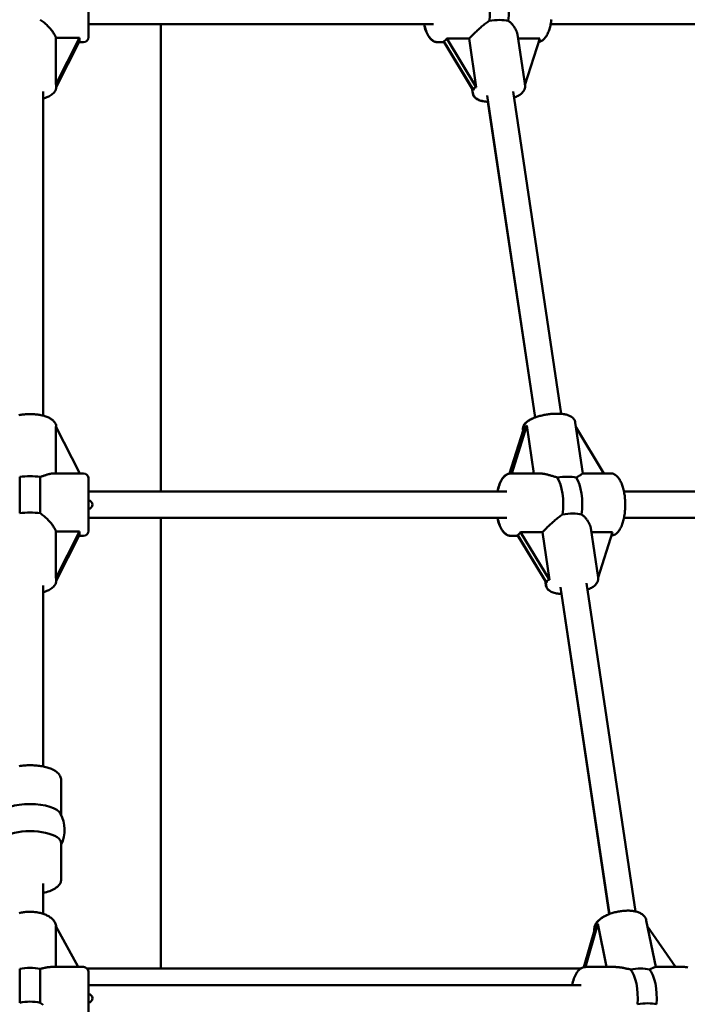
# Model space of a CAD drawing. Extents: x 2368 to 14614, y 107 to 20278.
# Drawn here: x 7782 to 8187, y 17923 to 18522 of the extents above; entities that cross this region are included whole.
import ezdxf

# ---------------------------------------------------------------- set-up
doc = ezdxf.new("R2010")
doc.units = 0
doc.header["$LTSCALE"] = 100
doc.layers.add('Kóta (ISO)', color=7, linetype='Continuous', lineweight=25)
doc.layers.add('Viditelná (ISO)', color=7, linetype='Continuous', lineweight=50)
doc.styles.add('Text poznámky (DIN)', font='isocpeur.ttf')
doc.dimstyles.new('Výchozí (DIN)', dxfattribs={"dimscale": 100, "dimtxt": 3.5, "dimasz": 2.5, "dimexe": 3.175, "dimexo": 0.8, "dimgap": 0.8, "dimtad": 1, "dimdec": 1, "dimlfac": 0.001, "dimrnd": 1e-08, "dimtxsty": 'Text poznámky (DIN)', "dimcen": 0.09, "dimdle": 10, "dimclrd": 256, "dimclre": 256, "dimclrt": 256, "dimadec": 0, "dimazin": 0, "dimtfac": 1, "dimtofl": 0, "dimtmove": 0, "dimatfit": 3, "dimfxl": 0, "dimtolj": 1, "dimtzin": 0, "dimlwd": -1, "dimlwe": -1, "dimarcsym": 0})

# ---------------------------------------------------------------- blocks, each defined once
blk = doc.blocks.new('*D9')
at = {"layer": 'Defpoints', "color": 0}
for p in [(7787.82, 20277.82), (7787.82, 14826.82), (14070.17, 14826.82)]:
    blk.add_point(p, dxfattribs=at)
at = {"layer": 'Kóta (ISO)'}
for p, q in [((7867.82, 20277.82), (14387.67, 20277.82)), ((14070.17, 20027.82), (14070.17, 15076.82)), ((7867.82, 14826.82), (14387.67, 14826.82))]:
    blk.add_line(p, q, dxfattribs=at)
for points in [[(14028.51, 20027.82), (14111.84, 20027.82), (14070.17, 20277.82)], [(14028.51, 15076.82), (14111.84, 15076.82), (14070.17, 14826.82)]]:
    blk.add_solid(points, dxfattribs=at)
at = {"layer": 'Kóta (ISO)', "insert": (13570.17, 17018.57), "char_height": 350, "attachment_point": 1, "rotation": 90, "style": 'Text poznámky (DIN)'}
blk.add_mtext('\\A1;5,5 m', dxfattribs=at)

msp = doc.modelspace()

# ---------------------------------------------------------------- linework, layer by layer
at = {"layer": 'Viditelná (ISO)'}
for p, q in [((7823.32, 18542.82), (7823.32, 18510.82)), ((7823.32, 18518.82), (8032.98, 18518.82)), ((7867.32, 18234.82), (7867.32, 18518.82)), ((8104.17, 18518.82), (8308.19, 18518.82)), ((7803.62, 18510.46), (7817.97, 18510.46)), ((7803.62, 18482.13), (7803.62, 18510.46)), ((7817.97, 18510.46), (7803.62, 18482.13)), ((7803.81, 18480.55), (7817.97, 18508.51)), ((8039.22, 18508.34), (8057.21, 18478.77)), ((8041, 18510.14), (8054.65, 18510.14)), ((8059, 18480.56), (8041, 18510.14)), ((8054.65, 18510.14), (8059, 18480.56)), ((8084.05, 18512.48), (8088.6, 18481.54)), ((8084.4, 18510.14), (8097.5, 18510.14)), ((8097.5, 18510.14), (8088.57, 18481.74)), ((7820.32, 18507.82), (7817.63, 18507.82)), ((8035.62, 18507.82), (8035.75, 18507.82)), ((8039.53, 18507.82), (8035.75, 18507.82)), ((8056.36, 18479.95), (8039.4, 18507.82)), ((7803.82, 18481.54), (7803.82, 18480.8)), ((8056.32, 18480.23), (8056.81, 18476.89)), ((8056.49, 18479.95), (8056.94, 18476.89)), ((7795.82, 18477.84), (7795.82, 18280.89)), ((8094.8, 18279.81), (8065.58, 18475.56)), ((8110.65, 18281.98), (8081.4, 18477.88)), ((8094.67, 18279.76), (8066.03, 18471.61)), ((8080.55, 18245.82), (8089.69, 18274.88)), ((8089.69, 18274.88), (8093.96, 18245.82)), ((8123.7, 18245.82), (8119.16, 18276.76)), ((7803.62, 18245.82), (7803.62, 18274.3)), ((7803.62, 18274.3), (7818.05, 18245.82)), ((8079.15, 18245.7), (8087.4, 18271.9)), ((8087.9, 18273.09), (8079.29, 18245.73)), ((8087.44, 18271.62), (8087.37, 18272.11)), ((8087.53, 18271.9), (8087.5, 18272.11)), ((8119.61, 18273.7), (8136.57, 18245.82)), ((7820.32, 18245.82), (7801.99, 18245.82)), ((8096.95, 18245.82), (8080.3, 18245.82)), ((8140.35, 18245.82), (8123.7, 18245.82)), ((7781.57, 18243.63), (7781.57, 18221.53)), ((7794.06, 18221.53), (7794.06, 18243.63)), ((7823.32, 18242.82), (7823.32, 18210.82)), ((7823.32, 18234.82), (8077.52, 18234.82)), ((8148.72, 18234.82), (8397.28, 18234.82)), ((7823.32, 18218.82), (8077.52, 18218.82)), ((7867.32, 17944.82), (7867.32, 18218.82)), ((8148.72, 18218.82), (8397.28, 18218.82)), ((7803.62, 18210.46), (7817.97, 18210.46)), ((7803.62, 18182.13), (7803.62, 18210.46)), ((7817.97, 18210.46), (7803.62, 18182.13)), ((8085.84, 18210.14), (8099.2, 18210.14)), ((8103.45, 18181.18), (8085.84, 18210.14)), ((8099.2, 18210.14), (8103.45, 18181.18)), ((8128.6, 18212.48), (8133.01, 18182.47)), ((8128.95, 18210.14), (8141.66, 18210.14)), ((8141.66, 18210.14), (8132.99, 18182.58)), ((7803.81, 18180.55), (7817.97, 18208.51)), ((7820.32, 18207.82), (7817.63, 18207.82)), ((8080.17, 18207.82), (8080.3, 18207.82)), ((8084.37, 18207.82), (8080.3, 18207.82)), ((8084.05, 18208.34), (8101.67, 18179.39)), ((8100.78, 18180.79), (8084.34, 18207.82)), ((7803.82, 18181.54), (7803.82, 18180.8)), ((8100.77, 18180.86), (8101.22, 18177.82)), ((8100.94, 18180.58), (8101.35, 18177.82)), ((7795.82, 18177.66), (7795.82, 18067.66)), ((8139.85, 17977.98), (8110.19, 18176.69)), ((8155.79, 17979.56), (8126.02, 18179.02)), ((8139.73, 17977.93), (8110.68, 18172.53)), ((7806.82, 18038.21), (7806.82, 18059.25)), ((7806.82, 17999.29), (7806.82, 18021.02)), ((7795.82, 17996.52), (7795.82, 17978.15)), ((7803.62, 17970.64), (7803.62, 17945.82)), ((7803.62, 17970.64), (7817.12, 17945.82)), ((8131.18, 17969.66), (8124.36, 17945.69)), ((8125.42, 17945.82), (8132.87, 17972.01)), ((8132.87, 17972.01), (8138.19, 17945.82)), ((8168.04, 17945.82), (8162.27, 17974.16)), ((8163.02, 17970.49), (8180.07, 17945.82)), ((8124.32, 17945.68), (8130.72, 17968.17)), ((7820.32, 17945.82), (7800.47, 17945.82)), ((8143.31, 17945.82), (8125.55, 17945.82)), ((8185.6, 17945.82), (8167.85, 17945.82)), ((7781.57, 17944.7), (7781.57, 17924.12)), ((7794.06, 17924.12), (7794.06, 17944.7)), ((8122.37, 17944.82), (7822.55, 17944.82)), ((7823.32, 17942.82), (7823.32, 17910.82)), ((7823.32, 17934.82), (8122.78, 17934.82))]:
    msp.add_line(p, q, dxfattribs=at)
at = {"layer": 'Viditelná (ISO)', "flags": 128}
for points in [[(7794.06, 18521.53), (7794.67, 18521.13), (7795.26, 18520.7), (7795.83, 18520.26), (7796.39, 18519.8), (7796.93, 18519.33), (7797.46, 18518.86), (7797.97, 18518.38), (7798.45, 18517.9), (7798.92, 18517.42), (7799.36, 18516.94), (7799.8, 18516.45), (7800.22, 18515.96), (7800.63, 18515.46), (7801.03, 18514.96), (7801.4, 18514.46), (7801.75, 18513.97), (7802.08, 18513.49), (7802.39, 18513.01), (7802.67, 18512.54), (7802.92, 18512.09), (7803.14, 18511.66), (7803.33, 18511.24), (7803.49, 18510.84), (7803.62, 18510.46)], [(8054.65, 18510.14), (8055.01, 18510.49), (8055.39, 18510.87), (8055.79, 18511.27), (8056.22, 18511.68), (8056.66, 18512.11), (8057.12, 18512.56), (8057.59, 18513.02), (8058.08, 18513.49), (8058.58, 18513.97), (8059.09, 18514.45), (8059.61, 18514.94), (8060.13, 18515.42), (8060.65, 18515.9), (8061.18, 18516.38), (8061.71, 18516.85), (8062.24, 18517.32), (8062.79, 18517.79), (8063.36, 18518.26), (8063.93, 18518.73), (8064.51, 18519.19), (8065.1, 18519.64), (8065.7, 18520.08), (8066.3, 18520.5), (8066.91, 18520.9)], [(8078.45, 18520.9), (8078.84, 18520.6), (8079.21, 18520.28), (8079.58, 18519.96), (8079.93, 18519.63), (8080.26, 18519.29), (8080.59, 18518.94), (8080.9, 18518.59), (8081.2, 18518.23), (8081.48, 18517.88), (8081.75, 18517.52), (8082.01, 18517.16), (8082.25, 18516.8), (8082.47, 18516.45), (8082.69, 18516.09), (8082.89, 18515.73), (8083.08, 18515.36), (8083.26, 18514.99), (8083.43, 18514.63), (8083.57, 18514.26), (8083.7, 18513.89), (8083.82, 18513.53), (8083.92, 18513.17), (8083.99, 18512.82), (8084.05, 18512.48)], [(8104.63, 18521.75), (8104.53, 18520.96), (8104.41, 18520.19), (8104.28, 18519.42), (8104.14, 18518.67), (8103.98, 18517.94), (8103.81, 18517.22), (8103.62, 18516.52), (8103.42, 18515.83), (8103.2, 18515.17), (8102.97, 18514.52), (8102.72, 18513.9), (8102.45, 18513.29), (8102.17, 18512.71), (8101.88, 18512.15), (8101.56, 18511.61), (8101.23, 18511.1), (8100.87, 18510.61), (8100.48, 18510.14), (8100.06, 18509.71), (8099.62, 18509.3), (8099.13, 18508.93), (8098.61, 18508.59), (8098.04, 18508.31), (8097.44, 18508.08), (8096.8, 18507.92)], [(8035.62, 18507.82), (8035.14, 18507.85), (8034.68, 18507.91), (8034.22, 18508.01), (8033.78, 18508.15), (8033.35, 18508.32), (8032.95, 18508.52), (8032.57, 18508.74), (8032.2, 18508.99), (8031.86, 18509.25), (8031.54, 18509.54), (8031.23, 18509.84), (8030.94, 18510.15), (8030.4, 18510.82), (8029.91, 18511.53), (8029.46, 18512.3), (8029.05, 18513.11), (8028.68, 18513.96), (8028.33, 18514.86), (8028.02, 18515.79), (8027.73, 18516.77), (8027.48, 18517.78), (8027.25, 18518.82)], [(8035.75, 18507.82), (8035.28, 18507.85), (8034.81, 18507.91), (8034.35, 18508.01), (8033.91, 18508.15), (8033.48, 18508.32), (8033.08, 18508.52), (8032.7, 18508.74), (8032.34, 18508.99), (8031.99, 18509.25), (8031.67, 18509.54), (8031.36, 18509.84), (8031.07, 18510.15), (8030.53, 18510.82), (8030.04, 18511.53), (8029.59, 18512.3), (8029.18, 18513.11), (8028.81, 18513.96), (8028.46, 18514.86), (8028.15, 18515.79), (8027.86, 18516.77), (8027.61, 18517.78), (8027.38, 18518.82)], [(7803.82, 18480.8), (7803.8, 18480.41), (7803.75, 18480.02), (7803.68, 18479.64), (7803.58, 18479.28), (7803.45, 18478.92), (7803.31, 18478.58), (7803.14, 18478.26), (7802.96, 18477.95), (7802.76, 18477.66), (7802.54, 18477.38), (7802.08, 18476.87), (7801.59, 18476.4), (7801.06, 18475.99), (7800.5, 18475.6), (7799.91, 18475.25), (7799.29, 18474.93), (7798.65, 18474.64), (7797.98, 18474.36), (7797.28, 18474.11), (7796.56, 18473.89), (7795.82, 18473.68)], [(8088.6, 18481.54), (8088.64, 18481.15), (8088.64, 18480.76), (8088.62, 18480.37), (8088.56, 18480), (8088.47, 18479.64), (8088.36, 18479.3), (8088.23, 18478.98), (8088.08, 18478.67), (8087.92, 18478.38), (8087.74, 18478.1), (8087.36, 18477.6), (8086.95, 18477.13), (8086.5, 18476.71), (8086.03, 18476.32), (8085.53, 18475.96), (8085, 18475.61), (8084.44, 18475.28), (8083.86, 18474.96), (8083.26, 18474.66), (8082.63, 18474.37), (8081.97, 18474.1)], [(8056.81, 18476.89), (8056.89, 18476.47), (8057.01, 18476.07), (8057.16, 18475.69), (8057.34, 18475.33), (8057.55, 18474.99), (8057.77, 18474.69), (8058.01, 18474.41), (8058.27, 18474.15), (8058.53, 18473.91), (8058.8, 18473.7), (8059.36, 18473.32), (8059.94, 18472.99), (8060.54, 18472.72), (8061.16, 18472.49), (8061.8, 18472.29), (8062.47, 18472.11), (8063.17, 18471.96), (8063.88, 18471.84), (8064.62, 18471.74), (8065.38, 18471.66), (8066.16, 18471.6)], [(8066.16, 18471.61), (8065.39, 18471.67), (8064.64, 18471.75), (8063.91, 18471.86), (8063.21, 18471.98), (8062.53, 18472.13), (8061.87, 18472.3), (8061.23, 18472.5), (8060.62, 18472.74), (8060.03, 18473.02), (8059.46, 18473.34), (8058.9, 18473.72), (8058.64, 18473.93), (8058.38, 18474.17), (8058.13, 18474.42), (8057.89, 18474.71), (8057.67, 18475.01), (8057.47, 18475.35), (8057.29, 18475.71), (8057.14, 18476.08), (8057.02, 18476.48), (8056.94, 18476.89)], [(7803.81, 18273.92), (7803.76, 18274.53), (7803.63, 18275.13), (7803.43, 18275.7), (7803.18, 18276.23), (7802.89, 18276.72), (7802.56, 18277.17), (7802.2, 18277.58), (7801.81, 18277.96), (7801.41, 18278.31), (7800.98, 18278.64), (7800.54, 18278.94), (7800.07, 18279.22), (7799.59, 18279.49), (7799.09, 18279.73), (7798.57, 18279.96), (7798.04, 18280.18), (7797.48, 18280.38), (7796.92, 18280.57), (7796.34, 18280.75), (7795.74, 18280.91), (7795.13, 18281.06), (7794.51, 18281.2), (7793.88, 18281.32), (7793.23, 18281.43), (7792.58, 18281.53), (7791.91, 18281.61), (7791.24, 18281.68), (7790.56, 18281.74), (7789.88, 18281.79), (7789.2, 18281.82), (7788.51, 18281.84), (7787.82, 18281.85), (7787.13, 18281.84), (7786.44, 18281.82), (7785.75, 18281.79), (7785.07, 18281.74), (7784.39, 18281.68), (7783.72, 18281.61), (7783.06, 18281.53), (7782.4, 18281.43), (7781.76, 18281.32), (7781.12, 18281.2)], [(8119.16, 18276.76), (8119.1, 18277.08), (8119.02, 18277.4), (8118.91, 18277.7), (8118.79, 18278), (8118.65, 18278.28), (8118.49, 18278.54), (8118.14, 18279.02), (8117.76, 18279.44), (8117.35, 18279.81), (8116.92, 18280.12), (8116.49, 18280.4), (8116.03, 18280.65), (8115.57, 18280.86), (8115.09, 18281.06), (8114.6, 18281.23), (8114.1, 18281.38), (8113.58, 18281.52), (8113.05, 18281.64), (8112.5, 18281.74), (8111.94, 18281.83), (8111.36, 18281.91), (8110.77, 18281.97), (8110.17, 18282.02), (8109.55, 18282.06), (8108.93, 18282.08), (8108.29, 18282.09), (8107.64, 18282.09), (8106.99, 18282.08), (8106.33, 18282.06), (8105.66, 18282.02), (8104.98, 18281.97), (8104.31, 18281.91), (8103.63, 18281.84), (8102.95, 18281.76), (8102.27, 18281.66), (8101.59, 18281.56), (8100.91, 18281.44), (8100.24, 18281.31), (8099.58, 18281.18), (8098.92, 18281.03), (8098.27, 18280.87), (8097.62, 18280.71), (8096.99, 18280.53), (8096.37, 18280.34), (8095.77, 18280.15), (8095.17, 18279.94), (8094.6, 18279.73), (8094.03, 18279.51), (8093.49, 18279.28), (8092.96, 18279.04), (8092.44, 18278.79), (8091.95, 18278.53), (8091.47, 18278.27), (8091.02, 18277.99), (8090.58, 18277.7), (8090.16, 18277.4), (8089.75, 18277.08), (8089.37, 18276.73), (8089.01, 18276.37), (8088.67, 18275.97), (8088.35, 18275.55), (8088.07, 18275.08), (8087.82, 18274.57), (8087.63, 18274), (8087.56, 18273.7), (8087.5, 18273.4), (8087.47, 18273.08), (8087.45, 18272.76), (8087.46, 18272.44), (8087.5, 18272.11)], [(8087.37, 18272.11), (8087.33, 18272.52), (8087.33, 18272.94), (8087.36, 18273.34), (8087.43, 18273.74), (8087.53, 18274.11), (8087.65, 18274.47), (8087.8, 18274.8), (8087.96, 18275.12), (8088.14, 18275.42), (8088.33, 18275.71), (8088.75, 18276.23), (8089.2, 18276.7), (8089.69, 18277.13), (8090.21, 18277.53), (8090.76, 18277.91), (8091.34, 18278.27), (8091.95, 18278.61), (8092.59, 18278.93), (8093.25, 18279.24), (8093.95, 18279.53), (8094.66, 18279.81)], [(7801.99, 18245.82), (7801.76, 18245.82), (7801.51, 18245.8), (7801.26, 18245.77), (7801, 18245.74), (7800.73, 18245.69), (7800.44, 18245.63), (7800.16, 18245.57), (7799.86, 18245.49), (7799.56, 18245.42), (7799.25, 18245.33), (7798.94, 18245.24), (7798.62, 18245.14), (7798.29, 18245.04), (7797.95, 18244.93), (7797.6, 18244.81), (7797.24, 18244.69), (7796.87, 18244.56), (7796.49, 18244.43), (7796.1, 18244.3), (7795.71, 18244.17), (7795.31, 18244.03), (7794.9, 18243.9), (7794.48, 18243.76), (7794.06, 18243.63)], [(8071.8, 18234.82), (8072.01, 18235.8), (8072.24, 18236.75), (8072.5, 18237.66), (8072.79, 18238.54), (8073.1, 18239.39), (8073.44, 18240.2), (8073.81, 18240.98), (8074.21, 18241.71), (8074.64, 18242.41), (8075.12, 18243.06), (8075.64, 18243.67), (8076.21, 18244.22), (8076.52, 18244.48), (8076.85, 18244.73), (8077.19, 18244.95), (8077.55, 18245.16), (8077.93, 18245.34), (8078.33, 18245.5), (8078.74, 18245.63), (8079.16, 18245.73)], [(8071.93, 18234.82), (8072.15, 18235.87), (8072.41, 18236.88), (8072.69, 18237.85), (8073.01, 18238.79), (8073.35, 18239.69), (8073.73, 18240.54), (8074.14, 18241.35), (8074.58, 18242.12), (8075.07, 18242.83), (8075.34, 18243.17), (8075.61, 18243.5), (8075.91, 18243.81), (8076.21, 18244.11), (8076.54, 18244.39), (8076.88, 18244.66), (8077.25, 18244.9), (8077.63, 18245.13), (8078.04, 18245.33), (8078.47, 18245.5), (8078.9, 18245.64), (8079.36, 18245.74), (8079.82, 18245.8), (8080.3, 18245.82)], [(8108.17, 18243.31), (8107.65, 18243.46), (8107.14, 18243.61), (8106.63, 18243.77), (8106.12, 18243.92), (8105.61, 18244.07), (8105.11, 18244.22), (8104.61, 18244.37), (8104.11, 18244.52), (8103.63, 18244.65), (8103.15, 18244.79), (8102.67, 18244.91), (8102.21, 18245.03), (8101.75, 18245.14), (8101.3, 18245.25), (8100.84, 18245.35), (8100.39, 18245.44), (8099.94, 18245.53), (8099.49, 18245.6), (8099.05, 18245.67), (8098.61, 18245.72), (8098.18, 18245.77), (8097.76, 18245.8), (8097.35, 18245.82), (8096.95, 18245.82)], [(8123.7, 18245.82), (8123.68, 18245.82), (8123.65, 18245.8), (8123.6, 18245.77), (8123.54, 18245.72), (8123.46, 18245.67), (8123.37, 18245.6), (8123.27, 18245.53), (8123.15, 18245.44), (8123.03, 18245.35), (8122.89, 18245.25), (8122.75, 18245.14), (8122.59, 18245.03), (8122.42, 18244.91), (8122.24, 18244.79), (8122.04, 18244.65), (8121.83, 18244.52), (8121.61, 18244.37), (8121.38, 18244.22), (8121.13, 18244.07), (8120.87, 18243.92), (8120.6, 18243.77), (8120.32, 18243.61), (8120.02, 18243.46), (8119.71, 18243.31)], [(8140.35, 18245.82), (8140.69, 18245.81), (8141.02, 18245.78), (8141.35, 18245.73), (8141.68, 18245.65), (8142.31, 18245.46), (8142.9, 18245.19), (8143.44, 18244.88), (8143.95, 18244.52), (8144.42, 18244.12), (8144.85, 18243.69), (8145.25, 18243.23), (8145.63, 18242.75), (8145.98, 18242.24), (8146.3, 18241.71), (8146.61, 18241.15), (8146.9, 18240.57), (8147.17, 18239.97), (8147.43, 18239.35), (8147.67, 18238.7), (8147.89, 18238.04), (8148.1, 18237.36), (8148.3, 18236.65), (8148.48, 18235.93), (8148.64, 18235.19), (8148.79, 18234.44), (8148.93, 18233.67), (8149.05, 18232.89), (8149.15, 18232.1), (8149.24, 18231.3), (8149.32, 18230.49), (8149.38, 18229.67), (8149.43, 18228.85), (8149.46, 18228.02), (8149.47, 18227.19), (8149.47, 18226.36), (8149.45, 18225.53), (8149.42, 18224.7), (8149.37, 18223.88), (8149.31, 18223.06), (8149.23, 18222.25), (8149.14, 18221.45), (8149.03, 18220.66), (8148.91, 18219.88), (8148.77, 18219.12), (8148.62, 18218.37), (8148.45, 18217.63), (8148.27, 18216.91), (8148.08, 18216.21), (8147.87, 18215.53), (8147.64, 18214.87), (8147.4, 18214.22), (8147.14, 18213.6), (8146.87, 18213), (8146.57, 18212.43), (8146.27, 18211.87), (8145.94, 18211.34), (8145.59, 18210.83), (8145.21, 18210.35), (8144.8, 18209.9), (8144.37, 18209.48), (8143.89, 18209.09), (8143.38, 18208.73), (8142.82, 18208.42), (8142.23, 18208.16), (8141.6, 18207.97), (8141.28, 18207.9), (8140.94, 18207.86)], [(7794.06, 18221.53), (7794.67, 18221.13), (7795.26, 18220.7), (7795.83, 18220.26), (7796.39, 18219.8), (7796.93, 18219.33), (7797.46, 18218.86), (7797.97, 18218.38), (7798.45, 18217.9), (7798.92, 18217.42), (7799.36, 18216.94), (7799.8, 18216.45), (7800.22, 18215.96), (7800.63, 18215.46), (7801.03, 18214.96), (7801.4, 18214.46), (7801.75, 18213.97), (7802.08, 18213.49), (7802.39, 18213.01), (7802.67, 18212.54), (7802.92, 18212.09), (7803.14, 18211.66), (7803.33, 18211.24), (7803.49, 18210.84), (7803.62, 18210.46)], [(8080.17, 18207.82), (8079.69, 18207.85), (8079.22, 18207.91), (8078.77, 18208.01), (8078.32, 18208.15), (8077.9, 18208.32), (8077.5, 18208.52), (8077.11, 18208.74), (8076.75, 18208.99), (8076.41, 18209.25), (8076.08, 18209.54), (8075.78, 18209.84), (8075.49, 18210.15), (8074.95, 18210.82), (8074.45, 18211.53), (8074.01, 18212.3), (8073.6, 18213.11), (8073.22, 18213.96), (8072.88, 18214.86), (8072.56, 18215.79), (8072.28, 18216.77), (8072.02, 18217.78), (8071.8, 18218.82)], [(8080.3, 18207.82), (8079.82, 18207.85), (8079.36, 18207.91), (8078.9, 18208.01), (8078.46, 18208.15), (8078.03, 18208.32), (8077.63, 18208.52), (8077.24, 18208.74), (8076.88, 18208.99), (8076.54, 18209.25), (8076.22, 18209.54), (8075.91, 18209.84), (8075.62, 18210.15), (8075.08, 18210.82), (8074.59, 18211.53), (8074.14, 18212.3), (8073.73, 18213.11), (8073.35, 18213.96), (8073.01, 18214.86), (8072.69, 18215.79), (8072.41, 18216.77), (8072.15, 18217.78), (8071.93, 18218.82)], [(8099.2, 18210.14), (8099.56, 18210.49), (8099.94, 18210.87), (8100.34, 18211.27), (8100.76, 18211.68), (8101.21, 18212.11), (8101.66, 18212.56), (8102.14, 18213.02), (8102.63, 18213.49), (8103.13, 18213.97), (8103.64, 18214.45), (8104.15, 18214.94), (8104.68, 18215.42), (8105.2, 18215.9), (8105.73, 18216.38), (8106.25, 18216.85), (8106.79, 18217.32), (8107.34, 18217.79), (8107.9, 18218.26), (8108.48, 18218.73), (8109.06, 18219.19), (8109.65, 18219.64), (8110.25, 18220.08), (8110.85, 18220.5), (8111.46, 18220.9)], [(8123, 18220.9), (8123.39, 18220.6), (8123.76, 18220.28), (8124.12, 18219.96), (8124.47, 18219.63), (8124.81, 18219.29), (8125.14, 18218.94), (8125.45, 18218.59), (8125.75, 18218.23), (8126.03, 18217.88), (8126.3, 18217.52), (8126.56, 18217.16), (8126.8, 18216.8), (8127.02, 18216.45), (8127.24, 18216.09), (8127.44, 18215.73), (8127.63, 18215.36), (8127.81, 18214.99), (8127.97, 18214.63), (8128.12, 18214.26), (8128.25, 18213.89), (8128.37, 18213.53), (8128.46, 18213.17), (8128.54, 18212.82), (8128.6, 18212.48)], [(7803.82, 18180.8), (7803.8, 18180.41), (7803.75, 18180.02), (7803.68, 18179.64), (7803.58, 18179.28), (7803.45, 18178.92), (7803.31, 18178.58), (7803.14, 18178.26), (7802.96, 18177.95), (7802.76, 18177.66), (7802.54, 18177.38), (7802.08, 18176.87), (7801.59, 18176.4), (7801.06, 18175.99), (7800.5, 18175.6), (7799.91, 18175.25), (7799.29, 18174.93), (7798.65, 18174.64), (7797.98, 18174.36), (7797.28, 18174.11), (7796.56, 18173.89), (7795.82, 18173.68)], [(8133.01, 18182.47), (8133.05, 18182.09), (8133.05, 18181.71), (8133.03, 18181.33), (8132.97, 18180.96), (8132.89, 18180.61), (8132.79, 18180.28), (8132.66, 18179.96), (8132.52, 18179.65), (8132.19, 18179.09), (8131.82, 18178.59), (8131.42, 18178.13), (8130.99, 18177.71), (8130.53, 18177.33), (8130.04, 18176.96), (8129.53, 18176.62), (8129, 18176.29), (8128.43, 18175.98), (8127.85, 18175.68), (8127.24, 18175.4), (8126.6, 18175.12)], [(8101.22, 18177.82), (8101.3, 18177.4), (8101.42, 18176.99), (8101.58, 18176.6), (8101.77, 18176.24), (8101.98, 18175.9), (8102.21, 18175.59), (8102.46, 18175.3), (8102.72, 18175.04), (8102.99, 18174.81), (8103.26, 18174.59), (8103.83, 18174.21), (8104.42, 18173.89), (8105.04, 18173.62), (8105.68, 18173.39), (8106.34, 18173.19), (8107.02, 18173.01), (8107.73, 18172.87), (8108.47, 18172.75), (8109.23, 18172.65), (8110.01, 18172.58), (8110.81, 18172.52)], [(8110.81, 18172.53), (8110.02, 18172.59), (8109.25, 18172.66), (8108.5, 18172.76), (8107.77, 18172.88), (8107.07, 18173.03), (8106.4, 18173.2), (8105.75, 18173.4), (8105.12, 18173.63), (8104.51, 18173.91), (8103.93, 18174.23), (8103.37, 18174.61), (8103.09, 18174.83), (8102.83, 18175.06), (8102.57, 18175.32), (8102.33, 18175.61), (8102.1, 18175.92), (8101.89, 18176.26), (8101.71, 18176.62), (8101.55, 18177), (8101.43, 18177.4), (8101.35, 18177.82)], [(7806.82, 18059.25), (7806.81, 18059.59), (7806.77, 18059.93), (7806.72, 18060.27), (7806.64, 18060.6), (7806.44, 18061.23), (7806.18, 18061.83), (7805.85, 18062.38), (7805.49, 18062.9), (7805.08, 18063.37), (7804.64, 18063.81), (7804.18, 18064.22), (7803.68, 18064.6), (7803.17, 18064.95), (7802.62, 18065.28), (7802.05, 18065.59), (7801.46, 18065.88), (7800.85, 18066.16), (7800.21, 18066.42), (7799.55, 18066.66), (7798.87, 18066.88), (7798.17, 18067.1), (7797.45, 18067.29), (7796.72, 18067.47), (7795.96, 18067.63), (7795.2, 18067.78), (7794.41, 18067.92), (7793.62, 18068.04), (7792.81, 18068.14), (7791.99, 18068.23), (7791.17, 18068.3), (7790.34, 18068.35), (7789.5, 18068.39), (7788.66, 18068.42), (7787.82, 18068.43), (7786.97, 18068.42), (7786.13, 18068.39), (7785.3, 18068.35), (7784.47, 18068.3), (7783.64, 18068.23), (7782.82, 18068.14), (7782.02, 18068.04), (7781.22, 18067.92)], [(7795.82, 17990.87), (7796.86, 17991.1), (7797.87, 17991.36), (7798.85, 17991.64), (7799.79, 17991.96), (7800.68, 17992.31), (7801.54, 17992.69), (7802.35, 17993.1), (7803.12, 17993.55), (7803.83, 17994.05), (7804.17, 17994.31), (7804.5, 17994.59), (7804.81, 17994.88), (7805.11, 17995.19), (7805.39, 17995.52), (7805.66, 17995.87), (7805.9, 17996.23), (7806.13, 17996.62), (7806.33, 17997.03), (7806.49, 17997.45), (7806.63, 17997.89), (7806.73, 17998.35), (7806.8, 17998.81), (7806.82, 17999.29)], [(7803.78, 17970.34), (7803.7, 17970.92), (7803.56, 17971.49), (7803.37, 17972.04), (7803.15, 17972.58), (7802.88, 17973.08), (7802.58, 17973.57), (7802.24, 17974.03), (7801.87, 17974.47), (7801.48, 17974.88), (7801.07, 17975.27), (7800.63, 17975.64), (7800.17, 17975.99), (7799.69, 17976.32), (7799.19, 17976.64), (7798.67, 17976.93), (7798.14, 17977.21), (7797.59, 17977.47), (7797.02, 17977.71), (7796.44, 17977.93), (7795.84, 17978.14), (7795.24, 17978.34), (7794.61, 17978.51), (7793.98, 17978.67), (7793.34, 17978.82), (7792.69, 17978.95), (7792.03, 17979.06), (7791.36, 17979.15), (7790.69, 17979.23), (7790.01, 17979.29), (7789.33, 17979.34), (7788.65, 17979.36), (7787.97, 17979.38), (7787.28, 17979.37), (7786.6, 17979.35), (7785.91, 17979.31), (7785.23, 17979.26), (7784.56, 17979.19), (7783.89, 17979.1), (7783.23, 17979), (7782.57, 17978.88), (7781.93, 17978.74), (7781.29, 17978.59)], [(8130.73, 17968.09), (8130.68, 17968.55), (8130.68, 17969.01), (8130.71, 17969.46), (8130.77, 17969.9), (8130.86, 17970.33), (8130.99, 17970.75), (8131.14, 17971.16), (8131.31, 17971.55), (8131.51, 17971.92), (8131.72, 17972.28), (8131.95, 17972.63), (8132.2, 17972.97), (8132.74, 17973.61), (8133.34, 17974.22), (8133.99, 17974.78), (8134.69, 17975.32), (8135.43, 17975.83), (8136.21, 17976.31), (8137.04, 17976.77), (8137.9, 17977.2), (8138.79, 17977.6), (8139.72, 17977.98)], [(8162.27, 17974.16), (8162.12, 17974.75), (8161.9, 17975.31), (8161.63, 17975.84), (8161.32, 17976.33), (8160.96, 17976.78), (8160.57, 17977.19), (8160.15, 17977.56), (8159.71, 17977.9), (8159.25, 17978.2), (8158.77, 17978.48), (8158.28, 17978.73), (8157.77, 17978.95), (8157.24, 17979.14), (8156.7, 17979.32), (8156.15, 17979.48), (8155.58, 17979.61), (8155, 17979.73), (8154.41, 17979.83), (8153.81, 17979.91), (8153.19, 17979.98), (8152.56, 17980.03), (8151.93, 17980.06), (8151.28, 17980.07), (8150.63, 17980.07), (8149.97, 17980.05), (8149.3, 17980.02), (8148.63, 17979.97), (8147.95, 17979.91), (8147.27, 17979.83), (8146.59, 17979.74), (8145.91, 17979.63), (8145.24, 17979.51), (8144.56, 17979.37), (8143.89, 17979.22), (8143.22, 17979.05), (8142.55, 17978.88), (8141.9, 17978.68), (8141.25, 17978.48), (8140.61, 17978.26), (8139.99, 17978.03), (8139.37, 17977.79), (8138.77, 17977.54), (8138.18, 17977.27), (8137.6, 17976.99), (8137.04, 17976.71), (8136.5, 17976.41), (8135.98, 17976.1), (8135.47, 17975.77), (8134.98, 17975.44), (8134.51, 17975.09), (8134.06, 17974.73), (8133.63, 17974.36), (8133.22, 17973.98), (8132.84, 17973.57), (8132.47, 17973.15), (8132.14, 17972.72), (8131.83, 17972.26), (8131.56, 17971.78), (8131.32, 17971.27), (8131.12, 17970.75), (8130.96, 17970.19), (8130.86, 17969.61), (8130.81, 17969.02), (8130.82, 17968.42)], [(7800.47, 17945.82), (7800.26, 17945.82), (7800.04, 17945.81), (7799.81, 17945.8), (7799.59, 17945.78), (7799.36, 17945.76), (7799.12, 17945.73), (7798.89, 17945.7), (7798.64, 17945.67), (7798.4, 17945.63), (7798.14, 17945.59), (7797.88, 17945.54), (7797.62, 17945.49), (7797.35, 17945.44), (7797.07, 17945.38), (7796.79, 17945.32), (7796.5, 17945.26), (7796.21, 17945.19), (7795.92, 17945.13), (7795.62, 17945.06), (7795.32, 17944.99), (7795.01, 17944.91), (7794.7, 17944.84), (7794.38, 17944.77), (7794.06, 17944.7)], [(8117.18, 17934.82), (8117.41, 17935.87), (8117.66, 17936.88), (8117.95, 17937.85), (8118.26, 17938.79), (8118.61, 17939.69), (8118.99, 17940.54), (8119.39, 17941.35), (8119.84, 17942.12), (8120.33, 17942.83), (8120.59, 17943.17), (8120.87, 17943.5), (8121.16, 17943.81), (8121.47, 17944.11), (8121.79, 17944.39), (8122.14, 17944.66), (8122.5, 17944.9), (8122.89, 17945.13), (8123.3, 17945.33), (8123.72, 17945.5), (8124.16, 17945.64), (8124.61, 17945.74), (8125.08, 17945.8), (8125.55, 17945.82)], [(8122.24, 17944.82), (8122.72, 17945.11), (8123.23, 17945.36), (8123.77, 17945.56), (8124.33, 17945.71)], [(8152.63, 17944.33), (8152.21, 17944.43), (8151.79, 17944.52), (8151.37, 17944.62), (8150.96, 17944.71), (8150.54, 17944.8), (8150.13, 17944.89), (8149.72, 17944.98), (8149.32, 17945.07), (8148.91, 17945.15), (8148.51, 17945.23), (8148.12, 17945.3), (8147.72, 17945.38), (8147.34, 17945.44), (8146.96, 17945.5), (8146.58, 17945.56), (8146.21, 17945.61), (8145.84, 17945.66), (8145.48, 17945.7), (8145.11, 17945.74), (8144.74, 17945.77), (8144.38, 17945.79), (8144.02, 17945.81), (8143.66, 17945.82), (8143.31, 17945.82)], [(8167.85, 17945.82), (8167.78, 17945.82), (8167.71, 17945.81), (8167.63, 17945.79), (8167.54, 17945.77), (8167.44, 17945.74), (8167.34, 17945.7), (8167.22, 17945.66), (8167.11, 17945.61), (8166.99, 17945.56), (8166.85, 17945.5), (8166.71, 17945.44), (8166.57, 17945.38), (8166.41, 17945.3), (8166.25, 17945.23), (8166.08, 17945.15), (8165.9, 17945.07), (8165.71, 17944.98), (8165.51, 17944.89), (8165.31, 17944.8), (8165.1, 17944.71), (8164.88, 17944.62), (8164.65, 17944.52), (8164.41, 17944.43), (8164.17, 17944.33)], [(8185.6, 17945.82), (8185.93, 17945.81), (8186.26, 17945.78), (8186.9, 17945.66), (8187.52, 17945.47)], [(7794.06, 17924.12), (7794.67, 17923.71), (7795.26, 17923.26), (7795.83, 17922.8)]]:
    msp.add_lwpolyline(points, dxfattribs=at)
at = {"layer": 'Viditelná (ISO)'}
for centre, radius, start, end in [((7820.32, 18510.82), 3, 270, 0), ((7820.32, 18242.82), 3, 0, 90), ((7823.32, 18226.82), 2.5, 270, 90), ((7820.32, 18210.82), 3, 270, 0), ((7787.82, 18029.27), 21, 334.79123, 27.49559), ((7820.32, 17942.82), 3, 0, 90), ((7823.32, 17926.82), 2.5, 270, 90)]:
    msp.add_arc(centre, radius, start, end, dxfattribs=at)
for centre, major_axis, ratio, start_param, end_param in [((8060.01, 18526.82), (0, 19), 0.382683, 4.39532, 5.762496), ((8071.54, 18526.82), (0, -19), 0.382683, 1.253727, 2.620904), ((8067.42, 18515.62), (-15.83, -2.33), 0.331089, 3.89383, 4.695772), ((7826.76, 18526.82), (-8.37, -18.96), 0.15317, 5.817329, 6.081252), ((8029.41, 18526.82), (-9.76, 18.5), 0.44303, 3.146456, 3.410379), ((7787.82, 18449.95), (15.8, 32.17), 0.07785, 6.125994, 6.282887), ((8077.35, 18448.02), (19.15, -32.29), 0.209146, 3.038417, 3.352203), ((8098.75, 18305.62), (11.06, 32.52), 0.106223, 3.197925, 3.511711), ((7787.82, 18237.87), (16, 0), 0.390731, 1.169825, 1.971767), ((8108.68, 18238.03), (15.83, 2.33), 0.331089, 0.752237, 1.554179), ((8104.55, 18226.82), (0, 19), 0.382683, 4.39532, 5.762496), ((8116.09, 18226.82), (0, -19), 0.382683, 1.253727, 2.620904), ((7787.82, 18215.78), (-16, 0), 0.390731, 4.311418, 5.11336), ((8111.97, 18215.62), (-15.83, -2.33), 0.331089, 3.89383, 4.695772), ((7826.76, 18226.82), (-8.37, -18.96), 0.15317, 5.817329, 6.081252), ((8074.25, 18226.82), (9.76, -18.5), 0.44303, 0.004863, 0.268786), ((7787.82, 18149.95), (15.8, 32.17), 0.07785, 6.125994, 6.282887), ((8121.81, 18148.65), (19.15, -32.29), 0.209146, 3.038417, 3.352203), ((7787.82, 18037.52), (-19, 0), 0.385906, 3.339808, 6.08497), ((7787.82, 18021.02), (19, 0), 0.385906, 0, 3.141593), ((8140.53, 18000.76), (9.75, 31.2), 0.092699, 3.256709, 3.570494), ((7787.82, 17937.11), (16, 0), 0.515038, 1.169825, 1.971767), ((8153.42, 17937.42), (15.68, 3.19), 0.433735, 0.731181, 1.533123), ((8149.81, 17926.82), (0, 19), 0.382683, 4.517493, 5.884669), ((8161.35, 17926.82), (0, -19), 0.382683, 1.3759, 2.743077), ((7787.82, 17916.54), (-16, 0), 0.515038, 4.311418, 5.11336), ((8157.73, 17916.23), (-15.68, -3.19), 0.433735, 3.872773, 4.674715)]:
    msp.add_ellipse(centre, major_axis=major_axis, ratio=ratio, start_param=start_param, end_param=end_param, dxfattribs=at)

# ---------------------------------------------------------------- dimensions: what is measured, and where the dimension line sits
at = {"layer": 'Kóta (ISO)'}
dim = msp.add_linear_dim(base=(14070.17, 14826.82), p1=(7787.82, 20277.82), p2=(7787.82, 14826.82), angle=90, dimstyle='Výchozí (DIN)', override={"dimdec": 1, "dimlfac": 0.001, "dimpost": '<> m', "dimtp": 0, "dimtm": 0, "dimtdec": 2, "dimtmove": 1}, dxfattribs=at)
dim.commit()
dim.dimension.update_dxf_attribs({"geometry": '*D9', "text_midpoint": (14070.17, 17552.32), "dimtype": 160})

doc.saveas('drawing.dxf')
